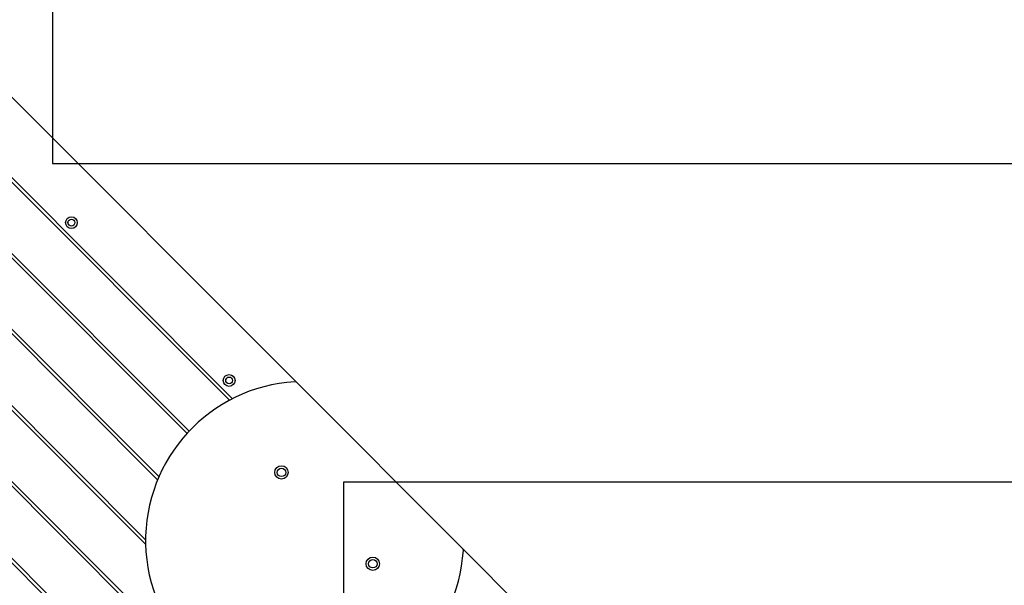
# Model space of a CAD drawing. Units: millimetres. Extents: x 16976 to 25756, y 30560 to 40664.
# Drawn here: x 19898 to 20827, y 33075 to 33608 of the extents above; entities that cross this region are included whole.
import ezdxf

# ---------------------------------------------------------------- set-up
doc = ezdxf.new("R2010")
doc.units = ezdxf.units.MM
doc.header["$LTSCALE"] = 200
doc.layers.add('OTWORY_MONTAŻOWE', color=1, linetype='Continuous')
doc.layers.add('WYLEWKI_BETONOWE', color=52, linetype='Continuous')

msp = doc.modelspace()

# ---------------------------------------------------------------- linework, layer by layer
at = {"color": 7, "linetype": 'Continuous', "lineweight": 25}
for p, q in [((19796.79, 33629.3), (20159.51, 33266.58)), ((19779.93, 33566.26), (20096.47, 33249.72)), ((19781.38, 33569.05), (20099.26, 33251.17)), ((19513.23, 33546.58), (20076.79, 32983.02)), ((19515.35, 33548.7), (20078.91, 32985.14)), ((19750.86, 33528.15), (20058.36, 33220.65)), ((19748.66, 33526.11), (20056.32, 33218.45)), ((19477.03, 33510.39), (20040.6, 32946.82)), ((19479.15, 33512.51), (20042.72, 32948.94)), ((19707.94, 33499.65), (20029.86, 33177.73)), ((19704.97, 33498.38), (20028.6, 33174.75)), ((19644.18, 33487.05), (20017.26, 33113.97)), ((19648.46, 33487.01), (20017.22, 33118.25)), ((20159.51, 33266.58), (20316.35, 33109.74)), ((20316.35, 33109.74), (20485.05, 32941.04))]:
    msp.add_line(p, q, dxfattribs=at)
for centre, radius in [((19947.28, 33417.07), 5.55), ((19947.28, 33417.07), 3.25), ((19947.28, 33417.07), 3.2), ((20096.02, 33268.34), 5.55), ((20096.02, 33268.34), 3.25), ((20096.02, 33268.34), 3.2), ((20145.36, 33181.73), 6.3), ((20145.36, 33181.73), 4), ((20231.5, 33095.6), 6.3), ((20231.5, 33095.6), 4)]:
    msp.add_circle(centre, radius, dxfattribs=at)
for centre, radius, start, end in [((20167.22, 33117.45), 150, 93.53502, 356.46498), ((20158.09, 33265.17), 2, 45, 93.53502), ((20314.94, 33108.32), 2, 356.46498, 45)]:
    msp.add_arc(centre, radius, start, end, dxfattribs=at)
at = {"layer": 'OTWORY_MONTAŻOWE'}
for p, q in [((20204.08, 32684.4), (20204.08, 33172.81)), ((20204.08, 33172.81), (20932.84, 33172.81))]:
    msp.add_line(p, q, dxfattribs=at)
at = {"layer": 'WYLEWKI_BETONOWE'}
for p, q in [((19929.46, 36009.26), (19929.46, 33472.81)), ((19929.46, 33472.81), (22518.22, 33472.81))]:
    msp.add_line(p, q, dxfattribs=at)

doc.saveas('drawing.dxf')
